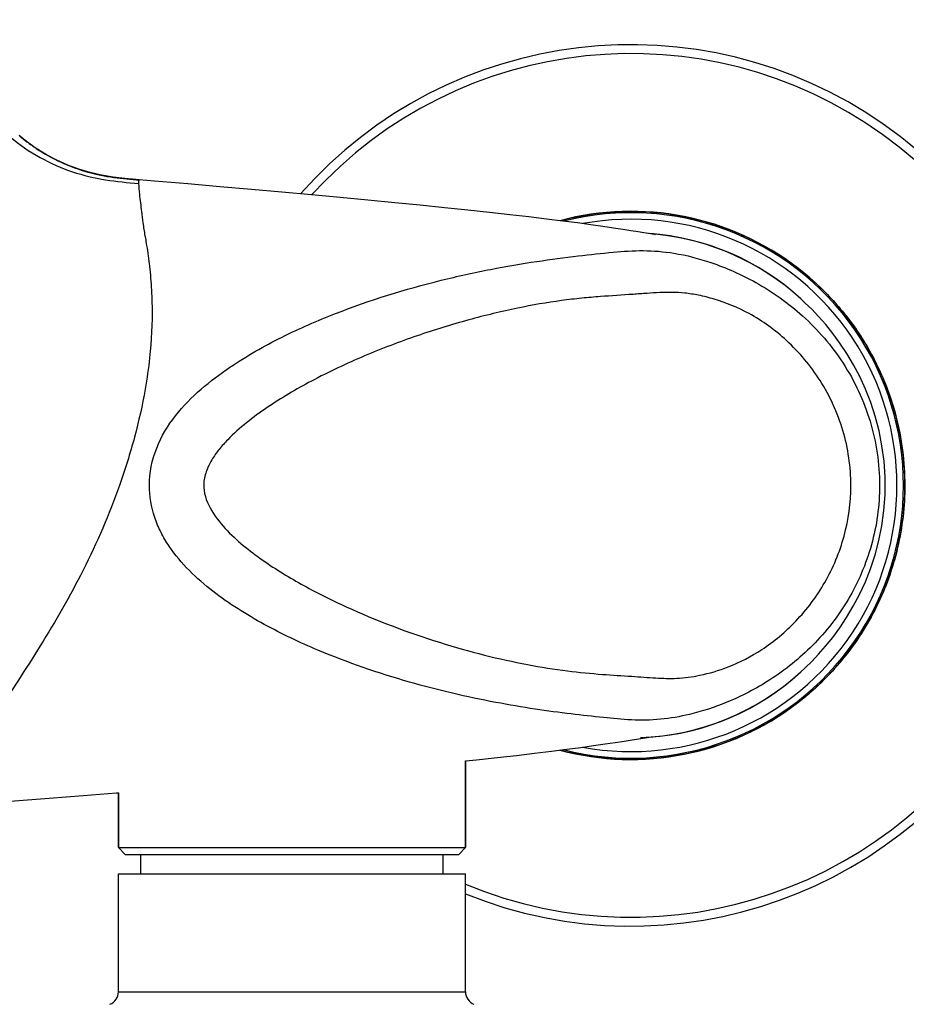
# Model space of a CAD drawing. Units: millimetres. Extents: x 2335 to 2962, y -134 to 914.
# Drawn here: x 2473 to 2538, y 437 to 509 of the extents above; entities that cross this region are included whole.
import ezdxf

# ---------------------------------------------------------------- set-up
doc = ezdxf.new("R2010")
doc.units = ezdxf.units.MM
doc.header["$LTSCALE"] = 30.734
doc.layers.get('0').update_dxf_attribs({"linetype": 'CONTINUOUS'})
doc.layers.add('COPY-SURFACE', color=7, linetype='CONTINUOUS')
doc.layers.add('DATUM_AXIS', color=7, linetype='CONTINUOUS')

msp = doc.modelspace()

# ---------------------------------------------------------------- linework, layer by layer
at = {"color": 7, "linetype": 'Continuous'}
for p, q in [((2530.339, 488.621), (2530.344, 488.616)), ((2538.035, 474.846), (2537.939, 474.846)), ((2538.039, 474.846), (2538.035, 474.846)), ((2530.344, 461.076), (2530.341, 461.073)), ((2505.642, 448.151), (2505.642, 454.542)), ((2480.042, 448.151), (2480.042, 452.194)), ((2480.042, 448.151), (2505.642, 448.151)), ((2480.542, 447.651), (2480.042, 448.151)), ((2505.642, 448.151), (2505.142, 447.651)), ((2480.542, 447.651), (2505.142, 447.651)), ((2481.692, 446.234), (2481.692, 447.651)), ((2503.992, 446.234), (2503.992, 447.651)), ((2480.042, 446.234), (2505.641, 446.234)), ((2480.042, 437.534), (2480.042, 446.234)), ((2505.642, 437.534), (2505.642, 446.234)), ((2480.042, 437.534), (2505.642, 437.534))]:
    msp.add_line(p, q, dxfattribs=at)
for centre, radius, start, end in [((2517.84, 474.846), 32.478, 247.93842, 138.59507), ((2517.84, 474.846), 31.821, 247.45623, 137.72275), ((2517.84, 474.846), 20.198, 0.00012, 105.03125), ((2517.84, 474.846), 20.098, 255.67318, 104.32435), ((2517.84, 474.846), 19.616, 259.50983, 100.49312), ((2517.919, 475.056), 18.392, 47.36626, 86.03716), ((2517.829, 474.768), 18.679, 83.83615, 85.173), ((2517.84, 474.845), 18.602, 47.7823, 83.84352), ((2517.84, 474.846), 20.199, 254.96799, 359.9997), ((2517.84, 474.847), 18.601, 272.17371, 312.22774), ((2517.919, 474.635), 18.391, 273.94185, 312.63544), ((2479.042, 437.534), 1, 292, 0), ((2506.642, 437.534), 1, 180, 248)]:
    msp.add_arc(centre, radius, start, end, dxfattribs=at)
for points, knots in [([(2512.627, 494.355), (2513.697, 494.642), (2515.89, 495.038), (2519.228, 495.085), (2522.53, 494.583), (2525.705, 493.546), (2528.666, 492.003), (2531.335, 489.995), (2533.635, 487.575), (2534.889, 485.734), (2535.433, 484.769)], [0, 0, 0, 0, 0.125, 0.25, 0.375, 0.5, 0.625, 0.750002, 0.874998, 1, 1, 1, 1]), ([(2535.433, 484.769), (2535.858, 484.016), (2536.607, 482.453), (2537.7, 479.174), (2538.035, 476.57), (2538.035, 474.846)], [0, 0, 0, 0, 0.250256, 0.500515, 1, 1, 1, 1]), ([(2538.035, 474.846), (2538.035, 473.307), (2537.681, 470.218), (2536.112, 465.835), (2533.589, 461.92), (2530.242, 458.682), (2526.247, 456.288), (2521.813, 454.865), (2517.173, 454.485), (2514.097, 454.942), (2512.611, 455.341)], [0, 0, 0, 0, 0.125004, 0.25, 0.375, 0.5, 0.625, 0.75, 0.875, 1, 1, 1, 1])]:
    msp.add_open_spline(points, degree=3, knots=knots, dxfattribs=at)
at = {"layer": 'COPY-SURFACE', "color": 7, "linetype": 'Continuous'}
for p, q in [((2473.274, 500.189), (2472.767, 500.592)), ((2473.991, 499.68), (2473.274, 500.189)), ((2473.593, 499.961), (2473.551, 499.991)), ((2473.695, 499.887), (2473.659, 499.913)), ((2473.86, 499.77), (2473.815, 499.801)), ((2473.893, 499.748), (2473.86, 499.77)), ((2474.74, 499.217), (2473.991, 499.68)), ((2530.699, 488.286), (2530.344, 488.616)), ((2518.422, 456.168), (2519.184, 456.288)), ((2519.184, 456.288), (2519.331, 456.311))]:
    msp.add_line(p, q, dxfattribs=at)
for points in [[(2473.551, 499.991), (2473.525, 500.011), (2473.49, 500.037), (2473.455, 500.063), (2473.421, 500.089), (2473.386, 500.116), (2473.351, 500.143), (2473.315, 500.17), (2473.28, 500.197), (2473.245, 500.225), (2473.209, 500.253), (2473.173, 500.281), (2473.138, 500.31), (2473.102, 500.339), (2473.066, 500.368), (2473.03, 500.397), (2472.994, 500.426), (2472.958, 500.456), (2472.922, 500.486), (2472.885, 500.517), (2472.849, 500.547), (2472.813, 500.578), (2472.776, 500.609), (2472.74, 500.641)], [(2473.659, 499.913), (2473.627, 499.936), (2473.593, 499.961)], [(2473.815, 499.801), (2473.795, 499.816), (2473.762, 499.839), (2473.728, 499.863), (2473.695, 499.887)], [(2474.007, 499.669), (2473.957, 499.704), (2473.925, 499.726), (2473.893, 499.748)], [(2481.584, 497.37), (2481.361, 497.389), (2480.509, 497.468), (2479.662, 497.569), (2478.812, 497.71), (2477.961, 497.902), (2477.124, 498.149), (2476.309, 498.45), (2475.514, 498.806), (2474.74, 499.217)], [(2519.406, 493.37), (2519.146, 493.41), (2518.804, 493.464), (2518.364, 493.534), (2517.844, 493.615), (2517.243, 493.707), (2516.549, 493.811), (2515.765, 493.925), (2514.883, 494.05), (2513.896, 494.184), (2512.811, 494.326), (2511.622, 494.476), (2510.324, 494.632), (2508.923, 494.795), (2507.417, 494.962), (2505.804, 495.134), (2504.095, 495.31), (2502.3, 495.49), (2500.419, 495.674), (2498.448, 495.863), (2496.401, 496.055), (2494.294, 496.25), (2492.11, 496.449), (2489.853, 496.652), (2487.536, 496.858), (2485.162, 497.066), (2482.719, 497.275), (2481.583, 497.371)], [(2519.609, 493.339), (2519.63, 493.336), (2519.581, 493.343), (2519.406, 493.37)], [(2536.597, 474.846), (2536.585, 475.485), (2536.505, 476.64), (2536.353, 477.772), (2536.135, 478.873), (2535.856, 479.937), (2535.521, 480.959), (2535.137, 481.935), (2534.71, 482.862), (2534.248, 483.737), (2533.758, 484.56), (2533.248, 485.328), (2532.727, 486.037), (2532.2, 486.691), (2531.676, 487.289), (2531.173, 487.82), (2530.699, 488.286)], [(2530.344, 461.076), (2530.699, 461.406), (2531.17, 461.87), (2531.672, 462.399), (2532.194, 462.994), (2532.719, 463.645), (2533.238, 464.351), (2533.748, 465.115), (2534.237, 465.934), (2534.698, 466.806), (2535.125, 467.729), (2535.51, 468.702), (2535.845, 469.721), (2536.126, 470.781), (2536.346, 471.878), (2536.501, 473.008), (2536.584, 474.16), (2536.597, 474.846)], [(2505.642, 454.542), (2506.453, 454.627), (2507.98, 454.792), (2509.407, 454.953), (2510.739, 455.109), (2511.975, 455.26), (2513.108, 455.404), (2514.143, 455.541), (2515.085, 455.671), (2515.929, 455.791), (2516.68, 455.901), (2517.345, 456.001), (2517.923, 456.09), (2518.422, 456.168)], [(2468.598, 451.327), (2469.75, 451.407), (2472.376, 451.595), (2474.939, 451.788), (2477.445, 451.984), (2479.902, 452.183), (2480.042, 452.194)]]:
    msp.add_lwpolyline(points, dxfattribs=at)
for centre, radius, start, end in [((2481.815, 511.435), 14.122, 230.15833, 232.91742), ((2481.8, 511.414), 14.096, 232.91597, 234.70902), ((2481.754, 511.349), 14.017, 234.70964, 235.49543), ((2481.709, 511.285), 13.938, 235.49524, 236.39268)]:
    msp.add_arc(centre, radius, start, end, dxfattribs=at)
for points, knots in [([(2466.823, 509.163), (2467.048, 508.389), (2467.522, 506.819), (2468.578, 504.528), (2470.077, 502.375), (2471.987, 500.476), (2474.207, 498.951), (2476.607, 497.892), (2479.076, 497.311), (2480.723, 497.159), (2481.538, 497.086)], [0, 0, 0, 0, 0.117856, 0.23937, 0.367121, 0.499179, 0.631015, 0.758464, 0.880422, 1, 1, 1, 1]), ([(2473.994, 499.676), (2475.157, 498.903), (2477.056, 498.025), (2479.694, 497.511), (2480.977, 497.405), (2481.611, 497.355)], [0, 0, 0, 0, 0.520659, 0.76288, 1, 1, 1, 1]), ([(2481.554, 497.36), (2481.548, 497.354), (2481.517, 497.316), (2481.526, 497.262), (2481.53, 497.222)], [0, 0, 0, 0, 0.171548, 1, 1, 1, 1]), ([(2481.53, 497.222), (2481.531, 497.212), (2481.535, 497.167), (2481.538, 497.121), (2481.539, 497.086)], [0, 0, 0, 0, 0.223191, 1, 1, 1, 1]), ([(2481.54, 497.086), (2481.545, 496.824), (2481.607, 496.133), (2481.698, 495.446), (2481.752, 495.018)], [0, 0, 0, 0, 0.37718, 1, 1, 1, 1]), ([(2481.751, 495.018), (2481.786, 494.742), (2481.854, 494.147), (2481.948, 493.555), (2482.004, 493.24)], [0, 0, 0, 0, 0.464727, 1, 1, 1, 1]), ([(2482.004, 493.24), (2482.014, 493.183), (2482.056, 492.946), (2482.097, 492.709), (2482.127, 492.53)], [0, 0, 0, 0, 0.241669, 1, 1, 1, 1]), ([(2482.127, 492.53), (2482.211, 492.02), (2482.367, 490.928), (2482.45, 489.829), (2482.482, 489.246)], [0, 0, 0, 0, 0.469333, 1, 1, 1, 1]), ([(2488.267, 483.554), (2489.494, 484.381), (2492.043, 485.823), (2497.214, 488.075), (2502.398, 489.675), (2507.398, 490.775), (2510.778, 491.354), (2513.798, 491.741), (2516.41, 492.028), (2518.768, 492.206), (2521.204, 491.997), (2524.021, 491.261), (2527.293, 489.811), (2530.704, 487.39), (2533.689, 483.927), (2535.699, 479.62), (2536.175, 476.437), (2536.175, 474.846)], [0, 0, 0, 0, 0.075198, 0.148336, 0.286403, 0.34997, 0.408498, 0.460625, 0.504663, 0.542111, 0.580596, 0.628328, 0.689462, 0.761525, 0.839149, 0.919148, 1, 1, 1, 1]), ([(2482.481, 489.245), (2482.505, 488.857), (2482.567, 487.191), (2482.49, 485.519), (2482.349, 484.248)], [0, 0, 0, 0, 0.233191, 1, 1, 1, 1]), ([(2534.057, 474.828), (2534.058, 476.199), (2533.662, 478.932), (2531.971, 482.61), (2529.53, 485.531), (2526.788, 487.511), (2524.495, 488.461), (2522.875, 488.865), (2521.837, 489.026), (2520.885, 489.08), (2519.959, 489.054), (2518.999, 488.994), (2517.538, 488.892), (2515.932, 488.788), (2514.174, 488.645), (2512.133, 488.403), (2509.342, 487.914), (2505.786, 487.058), (2502.011, 485.892), (2498.124, 484.414), (2494.405, 482.669), (2492.059, 481.291), (2491.007, 480.576)], [0, 0, 0, 0, 0.077938, 0.154341, 0.227237, 0.291852, 0.344612, 0.367192, 0.386629, 0.40422, 0.421298, 0.439229, 0.458866, 0.504556, 0.530669, 0.559112, 0.621346, 0.69156, 0.766811, 0.845728, 0.927705, 1, 1, 1, 1]), ([(2482.347, 484.248), (2482.262, 483.479), (2481.984, 481.513), (2481.272, 478.362), (2480.544, 476.018), (2480.128, 474.846)], [0, 0, 0, 0, 0.239891, 0.614749, 1, 1, 1, 1]), ([(2482.332, 474.846), (2482.328, 475.781), (2482.721, 477.649), (2484.166, 480.04), (2486.096, 481.97), (2487.525, 483.062), (2488.267, 483.554)], [0, 0, 0, 0, 0.256152, 0.508281, 0.756075, 1, 1, 1, 1]), ([(2491.007, 480.576), (2489.978, 479.872), (2488.723, 478.914), (2487.467, 477.511), (2486.911, 476.734), (2486.48, 475.871), (2486.349, 475.232), (2486.336, 474.912)], [0, 0, 0, 0, 0.49452, 0.619838, 0.745876, 0.87264, 1, 1, 1, 1]), ([(2480.128, 474.845), (2479.371, 472.711), (2477.617, 468.654), (2474.912, 463.969), (2472.723, 460.563), (2471.237, 458.285), (2470.004, 456.251), (2469.38, 454.915), (2469.164, 454.293)], [0, 0, 0, 0, 0.291033, 0.565996, 0.694346, 0.811383, 0.915387, 1, 1, 1, 1]), ([(2494.763, 462.705), (2493.412, 463.27), (2491.41, 464.224), (2488.844, 465.721), (2486.977, 467.021), (2485.235, 468.534), (2483.967, 470.017), (2483.162, 471.37), (2482.55, 472.842), (2482.328, 474.046), (2482.33, 474.846)], [0, 0, 0, 0, 0.239834, 0.362291, 0.486313, 0.61195, 0.73935, 0.803914, 0.869003, 1, 1, 1, 1]), ([(2486.336, 474.912), (2486.32, 473.708), (2487.48, 472.012), (2489.23, 470.411), (2490.678, 469.317), (2492.176, 468.345), (2493.708, 467.456), (2495.258, 466.642), (2496.308, 466.146), (2496.832, 465.904)], [0, 0, 0, 0, 0.253023, 0.380469, 0.506817, 0.632047, 0.756066, 0.878752, 1, 1, 1, 1]), ([(2536.175, 474.846), (2536.174, 473.371), (2535.766, 470.421), (2534.029, 466.367), (2531.397, 462.994), (2528.279, 460.493), (2525.15, 458.869), (2521.732, 457.744), (2519.304, 457.477), (2517.874, 457.568)], [0, 0, 0, 0, 0.158576, 0.315679, 0.469021, 0.613923, 0.742176, 0.84593, 1, 1, 1, 1]), ([(2519.682, 460.657), (2520.193, 460.625), (2521.277, 460.594), (2523.079, 460.836), (2525.221, 461.473), (2527.685, 462.739), (2530.163, 464.823), (2532.292, 467.662), (2533.718, 471.085), (2534.056, 473.578), (2534.057, 474.828)], [0, 0, 0, 0, 0.068287, 0.144197, 0.241326, 0.364908, 0.510772, 0.669173, 0.833474, 1, 1, 1, 1]), ([(2496.832, 465.905), (2499.069, 464.882), (2502.461, 463.609), (2506.975, 462.329), (2510.124, 461.629), (2513.031, 461.156), (2515.604, 460.921), (2517.783, 460.79), (2519.092, 460.693), (2519.683, 460.659)], [0, 0, 0, 0, 0.312645, 0.459041, 0.59637, 0.722513, 0.833168, 0.924683, 1, 1, 1, 1]), ([(2517.874, 457.567), (2517.188, 457.601), (2515.709, 457.747), (2513.345, 458.003), (2510.692, 458.357), (2506.69, 459.035), (2501.284, 460.299), (2496.957, 461.783), (2494.763, 462.705)], [0, 0, 0, 0, 0.086635, 0.187476, 0.300102, 0.424409, 0.699597, 1, 1, 1, 1])]:
    msp.add_open_spline(points, degree=3, knots=knots, dxfattribs=at)
msp.add_open_spline([(2481.584, 497.37), (2481.574, 497.371), (2481.562, 497.366), (2481.554, 497.36)], degree=3, dxfattribs=at)
at = {"layer": 'DATUM_AXIS', "color": 7, "linetype": 'Continuous'}
for p, q in [((2505.642, 454.542), (2505.642, 448.151)), ((2480.042, 452.194), (2480.042, 448.151))]:
    msp.add_line(p, q, dxfattribs=at)

doc.saveas('drawing.dxf')
